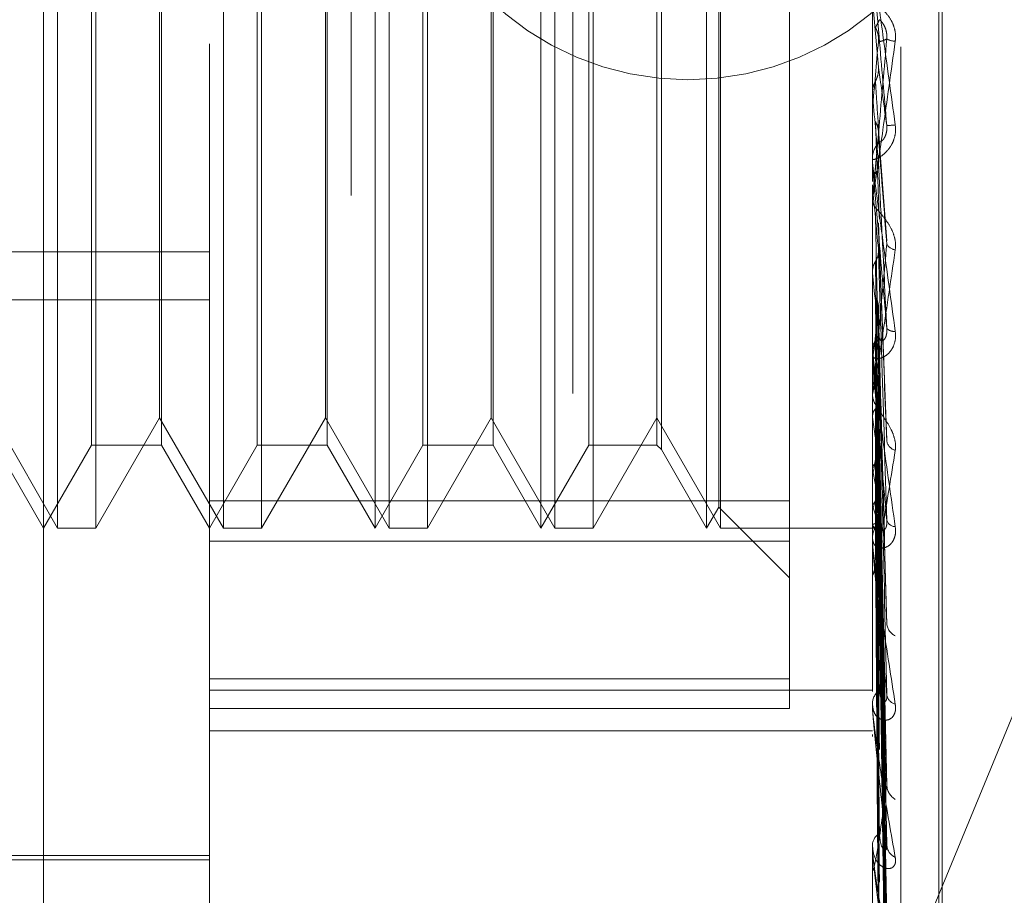
# Model space of a CAD drawing. Units: inches. Extents: x 0 to 23.4, y 0 to 16.5.
# Drawn here: x 12.2 to 12.2, y 6.3 to 6.3 of the extents above; entities that cross this region are included whole.
import ezdxf

# ---------------------------------------------------------------- set-up
doc = ezdxf.new("R2010")
doc.units = ezdxf.units.IN
doc.header["$MEASUREMENT"] = 0
doc.linetypes.add('HIDDEN', pattern=[0.07500000000000001, 0.05, -0.025])

msp = doc.modelspace()

# ---------------------------------------------------------------- linework, layer by layer
at = {"color": 7, "linetype": 'HIDDEN', "lineweight": 0}
for p, q in [((12.1969027292, 5.4828651356), (12.1969027292, 10.4071940678)), ((12.1654755638, 6.2361443119), (12.1654755638, 6.4018455466)), ((12.1753180835, 6.2036132635), (12.1753180835, 6.395453645)), ((12.2146881622, 6.395453645), (12.2146881622, 6.2036132635)), ((12.2163729418, 6.2034458097), (12.2163729418, 6.3952861913)), ((12.1837419811, 6.3946163761), (12.1837419811, 6.2027759945)), ((12.2186251701, 6.2379932006), (12.2186251701, 6.3705810746)), ((12.2188212034, 6.2382281288), (12.2188212034, 6.3708160028)), ((12.1663075515, 6.2748770426), (12.1663075515, 6.3339321608)), ((12.168580584, 6.3339321608), (12.168580584, 6.3035067355)), ((12.1761500712, 6.2748770426), (12.1761500712, 6.3339321608)), ((12.1784231037, 6.3339321608), (12.1784231037, 6.3035067355)), ((12.1851606032, 6.2748770426), (12.1851606032, 6.3339185066)), ((12.1859925908, 6.2748770426), (12.1859925908, 6.3339321608)), ((12.1882656234, 6.3339321608), (12.1882656234, 6.3035067355)), ((12.1950031229, 6.2748770426), (12.1950031229, 6.3339185066)), ((12.1958351105, 6.2748770426), (12.1958351105, 6.3339321608)), ((12.1981081431, 6.3339321608), (12.1981081431, 6.3035067355)), ((12.2048456425, 6.2748770426), (12.2048456425, 6.3339185066)), ((12.2056776302, 6.2748770426), (12.2056776302, 6.3339321608)), ((12.205566165, 6.2761250241), (12.205566165, 6.3326711022)), ((12.2097669024, 6.2741053049), (12.2097669024, 6.3323095888)), ((12.1683168545, 6.2797983025), (12.1683168545, 6.3289995224)), ((12.1724767928, 6.3290109009), (12.1724767928, 6.2797983025)), ((12.1781593742, 6.2797983025), (12.1781593742, 6.3289995224)), ((12.1823193125, 6.3290109009), (12.1823193125, 6.2797983025)), ((12.1880018939, 6.2797983025), (12.1880018939, 6.3289995224)), ((12.1921618322, 6.3290109009), (12.1921618322, 6.2797983025)), ((12.1978444136, 6.2797983025), (12.1978444136, 6.3289995224)), ((12.2018928866, 6.3290109009), (12.2018928866, 6.2797983025)), ((12.2021566162, 6.3292746304), (12.2021566162, 6.279534573)), ((12.1723653276, 6.3037060694), (12.1723653276, 6.3273767926)), ((12.1822078473, 6.3037060694), (12.1822078473, 6.3273767926)), ((12.192050367, 6.3037060694), (12.192050367, 6.3273767926)), ((12.2150438003, 6.3022415008), (12.2146937803, 6.3062521916)), ((12.168580584, 6.3035067355), (12.168580584, 6.2748770426)), ((12.1723653276, 6.2814324108), (12.1723653276, 6.3037060694)), ((12.1784231037, 6.3035067355), (12.1784231037, 6.2748770426)), ((12.1822078473, 6.2814324108), (12.1822078473, 6.3037060694)), ((12.1882656234, 6.3035067355), (12.1882656234, 6.2748770426)), ((12.192050367, 6.2814324108), (12.192050367, 6.3037060694)), ((12.1981081431, 6.3035067355), (12.1981081431, 6.2748770426)), ((12.2146881622, 6.3007053261), (12.2146895674, 6.300705387)), ((12.2146937803, 6.3006416261), (12.2146895674, 6.300705387)), ((12.2146937803, 6.2965107637), (12.2146937803, 6.3006416261)), ((12.2146937803, 6.2997641049), (12.2146895674, 6.2997006385)), ((12.2146937803, 6.2995171386), (12.2146937803, 6.2997641049)), ((12.2155477061, 6.2919327235), (12.2150456307, 6.2984126645)), ((12.2146881622, 6.2966384247), (12.2146881622, 6.2967968301)), ((12.2146881622, 6.2952280775), (12.2146895674, 6.2952281359)), ((12.2146937803, 6.2951670644), (12.2146895674, 6.2952281359)), ((12.2146937803, 6.2849199342), (12.2146937803, 6.2951670644)), ((12.2146881622, 6.2943843762), (12.2146881622, 6.2942268565)), ((12.2146937803, 6.2943292787), (12.2146895674, 6.2942688839)), ((12.2146937803, 6.2921624516), (12.2146937803, 6.2943292787)), ((12.2150479616, 6.2929991732), (12.2150438003, 6.2928342705)), ((12.2155513431, 6.2800974977), (12.2150485175, 6.2929991643)), ((12.1014991859, 6.2912735933), (12.1753180835, 6.2912735933)), ((12.2146937803, 6.2900263714), (12.2146895674, 6.2900825461)), ((12.2146937803, 6.2892586009), (12.2146895674, 6.2892034605)), ((12.1014991859, 6.2884303505), (12.1753180835, 6.2884303505)), ((12.2155210473, 6.2695508172), (12.2150397773, 6.2881493451)), ((12.2133019325, 6.2402334217), (12.2325777292, 6.2869537299)), ((12.2146881622, 6.2850422374), (12.2146881622, 6.2851940648)), ((12.2146937803, 6.285405345), (12.2146895674, 6.2854545928)), ((12.2146937803, 6.2740333314), (12.2146937803, 6.2851800154)), ((12.2146937803, 6.2847353391), (12.2146895674, 6.284687446)), ((12.2155220936, 6.2599406031), (12.2150403556, 6.2837749327)), ((12.2146881622, 6.2828902556), (12.2146881622, 6.2827404636)), ((12.2155257722, 6.2558440228), (12.2150423754, 6.2823379634)), ((12.1625228079, 6.2814324108), (12.1663075515, 6.2748770426)), ((12.168580584, 6.2748770426), (12.1723653276, 6.2814324108)), ((12.1723653276, 6.2814324108), (12.1761500712, 6.2748770426)), ((12.1784231037, 6.2748770426), (12.1822078473, 6.2814324108)), ((12.1822078473, 6.2814324108), (12.1859925908, 6.2748770426)), ((12.1882656234, 6.2748770426), (12.192050367, 6.2814324108)), ((12.192050367, 6.2814324108), (12.1958351105, 6.2748770426)), ((12.1981081431, 6.2748770426), (12.2018928866, 6.2814324108)), ((12.2018928866, 6.2814324108), (12.2056776302, 6.2748770426)), ((12.2146937803, 6.2814710013), (12.2146895674, 6.2815115421)), ((12.2146937803, 6.2809229756), (12.2146895674, 6.2808840609)), ((12.215522771, 6.2519399), (12.2150407294, 6.2801484688)), ((12.1626342731, 6.2797983025), (12.1654755638, 6.2748770426)), ((12.1654755638, 6.2748770426), (12.1683168545, 6.2797983025)), ((12.1683168545, 6.2797983025), (12.1724767928, 6.2797983025)), ((12.1724767928, 6.2797983025), (12.1753180835, 6.2748770426)), ((12.1753180835, 6.2748770426), (12.1781593742, 6.2797983025)), ((12.1781593742, 6.2797983025), (12.1823193125, 6.2797983025)), ((12.1823193125, 6.2797983025), (12.1851606032, 6.2748770426)), ((12.1851606032, 6.2748770426), (12.1880018939, 6.2797983025)), ((12.1880018939, 6.2797983025), (12.1921618322, 6.2797983025)), ((12.1921618322, 6.2797983025), (12.1950031229, 6.2748770426)), ((12.1950031229, 6.2748770426), (12.1978444136, 6.2797983025)), ((12.1978444136, 6.2797983025), (12.2018928866, 6.2797983025)), ((12.2018928866, 6.2797983025), (12.2021566162, 6.279534573)), ((12.2021566162, 6.279534573), (12.2048456425, 6.2748770426)), ((12.2155252435, 6.2487307658), (12.2150420871, 6.2790229394)), ((12.2146937803, 6.2783655377), (12.2146895674, 6.2783959063)), ((12.2146937803, 6.2779592993), (12.2146895674, 6.2779307694)), ((12.2155232759, 6.245836858), (12.2150410077, 6.2774000747)), ((12.2097669024, 6.2764996146), (12.1753180835, 6.2764996146)), ((12.215524814, 6.2436308576), (12.2150418523, 6.2766264231)), ((12.2048456425, 6.2748770426), (12.205566165, 6.2761250241)), ((12.205566165, 6.2761250241), (12.2097669024, 6.2719242867)), ((12.2146937803, 6.2762011937), (12.2146895674, 6.2762202925)), ((12.2146937803, 6.2759514251), (12.2146895674, 6.2759343112)), ((12.2155236934, 6.2418516282), (12.2150412374, 6.2756286817)), ((12.2155244333, 6.2407283564), (12.2150416437, 6.2752347594)), ((12.2150442717, 6.2755705039), (12.2151047114, 6.2711597332)), ((12.1663075515, 6.2748770426), (12.168580584, 6.2748770426)), ((12.1761500712, 6.2748770426), (12.1784231037, 6.2748770426)), ((12.1859925908, 6.2748770426), (12.1882656234, 6.2748770426)), ((12.1958351105, 6.2748770426), (12.1981081431, 6.2748770426)), ((12.2056776302, 6.2748770426), (12.2146881622, 6.2748770426)), ((12.2146881622, 6.2748756213), (12.2149778704, 6.2748784639)), ((12.2146937803, 6.2750561943), (12.2146895674, 6.275063333)), ((12.2146937803, 6.2749719229), (12.2146895674, 6.2749668435)), ((12.2155240689, 6.2401280534), (12.2150414438, 6.2748981304)), ((12.1753180835, 6.2741053049), (12.2097669024, 6.2741053049)), ((12.2097669024, 6.2741053049), (12.2097669024, 6.264167389)), ((12.2146881622, 6.2741458563), (12.2146881622, 6.2742856184)), ((12.2146881622, 6.2721737195), (12.2146881622, 6.272037069)), ((12.2097669024, 6.2659380681), (12.1753180835, 6.2659380681)), ((12.1753180835, 6.2652660866), (12.2146881622, 6.2652660866)), ((12.1753180835, 6.264167389), (12.2097669024, 6.264167389)), ((12.2146881622, 6.2643431052), (12.2146881622, 6.2644657506)), ((12.2146937803, 6.2642444254), (12.2146937803, 6.2644517011)), ((12.1753180835, 6.262841848), (12.2146881622, 6.262841848)), ((12.2146881622, 6.2626220914), (12.2146881622, 6.2625035214)), ((12.2146881622, 6.2559882808), (12.2146881622, 6.2560893768)), ((12.2146937803, 6.2559070128), (12.2146937803, 6.2560753274)), ((12.2146937803, 6.2493224294), (12.2146937803, 6.2560753274)), ((12.1467747764, 6.2554380663), (12.1753180835, 6.2554380663)), ((12.1556330441, 6.2551920033), (12.1753180835, 6.2551920033)), ((12.2146881622, 6.2545805922), (12.2146881622, 6.2544843881))]:
    msp.add_line(p, q, dxfattribs=at)
msp.add_circle((12.2037384073, 6.318492971), 0.0169999999999986, dxfattribs=at)
for centre, radius, start, end in [((12.2160826964, 6.304898062), 0.0011218938235446, 241.2501641199, 268.1788630572), ((10.1242091427, 6.4849439172), 2.098670432165273, 354.9378245537, 355.0473037409), ((14.753826632, 6.5245884476), 2.548989567980317, 185.0403393332, 185.1291106902), ((12.2152523446, 6.3070781986), 0.0083102094717403, 272.0049268424, 275.4875345371), ((11.3425809672, 6.3754596427), 0.8758783561299435, 354.6852204539, 354.9384262204), ((12.2161489232, 6.2967959816), 0.001460761187372, 135.6301581635, 179.9667188843), ((12.2161414465, 6.2966384263), 0.0014532842459198, 180.0000604825, 185.0395956056), ((13.0774093611, 6.3745850294), 0.8663633109189595, 185.2595846733, 185.5063342351), ((12.2161162287, 6.2920411465), 0.0006475124316349, 207.7296073456, 263.8663469488), ((12.6250186124, 6.3310564326), 0.4123711116624235, 185.7102582866, 186.1798026099), ((11.9653196691, 6.3138974542), 0.2510734480219016, 353.3300554018, 354.0572304104), ((12.2159602294, 6.2871213602), 0.0005667306585234, 222.6030380893, 278.8114678537), ((12.2160611691, 6.2851882109), 0.001373019307564, 134.1555760656, 179.755715089), ((12.4118128395, 6.3078448719), 0.1983921769472253, 186.4944467544, 187.3341466161), ((12.2160224328, 6.2850422472), 0.0013342705475194, 180.0004231337, 185.2597066254), ((12.2987242947, 6.2930390183), 0.0848230296602648, 187.8383253639, 189.4146514005), ((12.1654955522, 6.2875029447), 0.0501153350819658, 349.0219083316, 351.3724487744), ((12.2162562929, 6.2801900591), 0.0007325187565461, 193.1838155347, 253.4018253148), ((12.2421110104, 6.2833411499), 0.0278650538277021, 190.2859539865, 193.7438473008), ((12.2013225937, 6.2801725249), 0.0140216373680879, 342.4798097142, 348.1180159064), ((12.2196736491, 6.2775627882), 0.0051626575244744, 195.2920413816, 206.2599855269), ((12.2159080595, 6.2742698574), 0.0012199990869626, 131.184245929, 179.2597838785), ((12.216067872, 6.2755135195), 0.0005524477674488, 198.2062454867, 267.8392770832), ((12.2149863943, 6.2752187131), 0.0003347167446385, 209.0479402648, 279.875408867), ((12.2158183823, 6.2741458824), 0.0011302200492009, 180.0013225233, 185.7151750331), ((12.2164396223, 6.2692921393), 0.000902646378746, 186.6675720403, 244.2197906721), ((12.2157115296, 6.264434071), 0.0010238576127836, 126.34730232, 178.2269078947), ((12.2162235213, 6.2650897866), 0.0006870752180743, 187.9689494007, 255.1165246965), ((12.2155585281, 6.2643431572), 0.0008703658715919, 180.0034284052, 186.5134934966), ((12.216635042, 6.2596916087), 0.0010940198878675, 183.5156017231, 237.4886771225), ((12.2154997351, 6.2560330832), 0.0008135228816886, 119.0499358287, 176.0321119289), ((12.215280098, 6.2559883731), 0.0005919358007532, 180.0089333749, 187.9001989855), ((12.2164143429, 6.256126926), 0.0008729580714646, 183.5722289628, 245.1178690181)]:
    msp.add_arc(centre, radius, start, end, dxfattribs=at)
for points, knots in [([(12.21468816223407, 6.308515301979458), (12.21468866167501, 6.308514788792857), (12.21468974033405, 6.308513680446851), (12.21470023509658, 6.308450409544242), (12.21473673088084, 6.308211440476621), (12.21493230221029, 6.306862572889838), (12.21538728516652, 6.303613679365729), (12.21580160241212, 6.30059458236788), (12.21604704321665, 6.298806074638622)], [0, 0, 0, 0, 0.0132216410975788, 0.0285552137113289, 0.0542426430603382, 0.1337588501400121, 0.4868402727608497, 1, 1, 1, 1]), ([(12.21554308091203, 6.298773076500439), (12.21538949885698, 6.300529235840615), (12.21513182159647, 6.303475688977026), (12.21485254901948, 6.306637521402964), (12.21472651153329, 6.308041582865743), (12.21470195488446, 6.308307385937817), (12.21469486975463, 6.308380722912821), (12.21469411472437, 6.308385001845254), (12.21469378029791, 6.308386897117893)], [0, 0, 0, 0, 0.5273188798738957, 0.8847263069753036, 0.9590362595957849, 0.9800473728107438, 0.9911623590749082, 1, 1, 1, 1]), ([(12.21604704321665, 6.303776734844687), (12.21605802158855, 6.303963782171914), (12.21607041390156, 6.304174919947763), (12.21600143182221, 6.304557663176369), (12.21591955472435, 6.30479076867924), (12.21572418454383, 6.305166749075748), (12.21544144612205, 6.305535245079483), (12.21505537374098, 6.305869914476195), (12.21475056383797, 6.306064666178285), (12.21470923056117, 6.306075551307537), (12.21468816223407, 6.30608109965699)], [0, 0, 0, 0, 0.119446100960016, 0.1348299623653994, 0.2536738278694232, 0.2817546550330295, 0.4371652095506041, 0.6109336935291926, 0.8016857882130026, 1, 1, 1, 1]), ([(12.21486883185419, 6.304593387846868), (12.21487567570108, 6.304605264599135), (12.21490989494313, 6.304664648373623), (12.21498769278462, 6.304809280293653), (12.21506052760384, 6.304961310467529), (12.21510471139895, 6.305053536550126)], [0, 0, 0, 0, 0.0895371415800869, 0.4476858070866839, 0.9999999999999999, 0.9999999999999999, 0.9999999999999999, 0.9999999999999999]), ([(12.21510471139901, 6.305053536550051), (12.21512938802682, 6.30504071832755), (12.21516298610862, 6.305023265874502), (12.21533286616751, 6.304805402929184), (12.21544439618243, 6.30459998404996), (12.21552395656168, 6.304342495202949), (12.21555391686924, 6.304112986502924), (12.21554614372775, 6.303970578505228), (12.21554308091203, 6.303914466127003)], [0, 0, 0, 0, 0.4235571565796758, 0.5766877106330903, 0.731134758695935, 0.8323151788319716, 0.93392790952544, 1, 1, 1, 1]), ([(12.21486883185419, 6.304593387846868), (12.21489562342111, 6.304539513895143), (12.21499595960121, 6.304337752402881), (12.21505740394282, 6.304047947697534), (12.21504672046866, 6.303820931961659), (12.21504380030302, 6.30375888065306)], [0, 0, 0, 0, 0.2093091832046984, 0.7838766564355146, 1, 1, 1, 1]), ([(12.21554308091202, 6.303914466127), (12.21538949885697, 6.302170628177406), (12.21513182159646, 6.299244847652581), (12.21485254901948, 6.296151511537524), (12.21472651153329, 6.294811801687406), (12.21470195488445, 6.294569869208196), (12.21469486975463, 6.294508316905706), (12.21469411472437, 6.294510458937781), (12.21469378029791, 6.294511407710599)], [0, 0, 0, 0, 0.5273188798741272, 0.884726306975638, 0.9590362595960273, 0.980047372810776, 0.9911623590750879, 1, 1, 1, 1]), ([(12.21504380030302, 6.30375888065306), (12.21505748457798, 6.30375850623367), (12.21512590604788, 6.303756634134121), (12.21529035984242, 6.303785621823945), (12.21544541628729, 6.303864673956814), (12.21554308091202, 6.303914466127)], [0, 0, 0, 0, 0.0846963374234383, 0.4234822757477277, 1, 1, 1, 1]), ([(12.21468816223407, 6.294384376156755), (12.21468866167501, 6.294380426784263), (12.21468974033405, 6.294371897194427), (12.21470023509657, 6.294417422282562), (12.21473673088084, 6.294621493609897), (12.21493230221029, 6.295875394204648), (12.21538728516652, 6.299025897340408), (12.21580160241212, 6.302009345452432), (12.21604704321665, 6.303776734844687)], [0, 0, 0, 0, 0.013221641097581, 0.0285552137115535, 0.0542426430602288, 0.1337588501400004, 0.4868402727609287, 1, 1, 1, 1]), ([(12.21486883185419, 6.301409909774789), (12.21489562342111, 6.301463555086221), (12.2149959596012, 6.301664460305548), (12.21505740394282, 6.301953210450455), (12.21504672046866, 6.302179616213812), (12.21504380030301, 6.302241500795676)], [0, 0, 0, 0, 0.2093091832030846, 0.7838766564326358, 1, 1, 1, 1]), ([(12.21504380030301, 6.302241500795676), (12.21505748457798, 6.302148323455401), (12.21512590604789, 6.301682436106453), (12.21529035984242, 6.30054904753292), (12.21544541628729, 6.299459404493202), (12.21554308091203, 6.298773076500439)], [0, 0, 0, 0, 0.0846963374234645, 0.4234822757477916, 1, 1, 1, 1]), ([(12.21468849760192, 6.30073756512394), (12.2147044323644, 6.300892269129238), (12.21472862543027, 6.30112714957979), (12.21483315178236, 6.301337952272523), (12.21486883185419, 6.301409909774788)], [0, 0, 0, 0, 0.658649985285862, 1, 1, 1, 1]), ([(12.21486883185419, 6.301409909774789), (12.21487567570109, 6.301304536775543), (12.21490989494314, 6.300777671662582), (12.21498769278462, 6.299588891122388), (12.21506052760384, 6.298486323730647), (12.21510471139895, 6.297817473141662)], [0, 0, 0, 0, 0.0895371415801028, 0.4476858070867112, 0.9999999999999999, 0.9999999999999999, 0.9999999999999999, 0.9999999999999999]), ([(12.21468849760192, 6.300737565123941), (12.21468844082381, 6.300617134127996), (12.21468825227496, 6.300217206645398), (12.2146881640539, 6.299806001726816), (12.21468816230672, 6.299515180932523), (12.21468816223407, 6.299503089110724)], [0, 0, 0, 0, 0.2922709278857234, 0.9705738585743366, 1, 1, 1, 1]), ([(12.21468849760192, 6.299667498125863), (12.21468843961622, 6.299507842564999), (12.21468824714708, 6.298977905551725), (12.21468819741932, 6.298447019771863), (12.21468816267317, 6.298076075390346)], [0, 0, 0, 0, 0.3012727114051881, 1, 1, 1, 1]), ([(12.21604704321665, 6.298806074638622), (12.21605802158855, 6.298618833435913), (12.21607041390156, 6.298407476814713), (12.21600143182221, 6.298032165971427), (12.21591955472435, 6.297807165036232), (12.21572418454383, 6.297451831814554), (12.21544144612205, 6.297115851312875), (12.21505537374098, 6.29684296825084), (12.21475056383797, 6.296726343456593), (12.21470923056117, 6.296773032052542), (12.21468816223407, 6.296796830083754)], [0, 0, 0, 0, 0.119446100960045, 0.134829962365242, 0.2536738278693768, 0.2817546550326613, 0.4371652095499954, 0.6109336935285747, 0.8016857882129818, 0.9999999999999999, 0.9999999999999999, 0.9999999999999999, 0.9999999999999999]), ([(12.21486883185419, 6.299001873461864), (12.21487567570108, 6.298827282737599), (12.21490989494313, 6.297954328922868), (12.21498769278463, 6.296016202008796), (12.21506052760384, 6.294271648001383), (12.21510471139895, 6.293213348994799)], [0, 0, 0, 0, 0.0895371415801564, 0.4476858070867082, 1, 1, 1, 1]), ([(12.21486883185419, 6.299001873461865), (12.21489562342111, 6.298949003554291), (12.21499595960121, 6.298751002273403), (12.21505740394282, 6.298466947778277), (12.21504672046866, 6.29824486667189), (12.21504380030302, 6.298184164169426)], [0, 0, 0, 0, 0.2093091832010875, 0.7838766564314371, 1, 1, 1, 1]), ([(12.21510471139901, 6.297817473141738), (12.21512938802682, 6.297795490099223), (12.21516298610862, 6.297765559426909), (12.21533286616751, 6.297928661878619), (12.21544439618243, 6.298107511134138), (12.21552395656168, 6.298349413103867), (12.21555391686924, 6.298573241259693), (12.21554614372776, 6.298716592471728), (12.21554308091203, 6.298773076500426)], [0, 0, 0, 0, 0.4235571565784945, 0.5766877106323388, 0.7311347586948553, 0.8323151788311967, 0.933927909525006, 1, 1, 1, 1]), ([(12.21504380030302, 6.298184164169426), (12.21505748457798, 6.297997543591625), (12.21512590604788, 6.297064439405625), (12.21529035984242, 6.2948938417798), (12.21544541628729, 6.292958722925026), (12.21554308091202, 6.291739859323879)], [0, 0, 0, 0, 0.0846963374235274, 0.4234822757477641, 0.9999999999999999, 0.9999999999999999, 0.9999999999999999, 0.9999999999999999]), ([(12.21468816223407, 6.296638424748745), (12.21468866167501, 6.296629040757985), (12.21468974033405, 6.296608773844093), (12.21470023509658, 6.296511885805573), (12.21473673088084, 6.296209910120554), (12.21493230221029, 6.294708504620794), (12.21538728516652, 6.291351722352579), (12.21580160241212, 6.288343427046667), (12.21604704321665, 6.286561318220635)], [0, 0, 0, 0, 0.0132216410977082, 0.0285552137114406, 0.0542426430602609, 0.1337588501402265, 0.4868402727609462, 1, 1, 1, 1]), ([(12.21554308091203, 6.28673773169356), (12.21538949885698, 6.288470854107238), (12.21513182159647, 6.291378656295084), (12.21485254901948, 6.294591218211665), (12.21472651153329, 6.296085369080155), (12.21470195488446, 6.296391497500366), (12.21469486975463, 6.296486310658231), (12.21469411472437, 6.296503257469342), (12.21469378029791, 6.296510763740572)], [0, 0, 0, 0, 0.527318879874175, 0.8847263069756786, 0.9590362595960054, 0.9800473728107627, 0.991162359075146, 1, 1, 1, 1]), ([(12.21486883185419, 6.295904624511388), (12.21489562342111, 6.295956361551757), (12.2149959596012, 6.296150120170457), (12.21505740394282, 6.296428949528202), (12.21504672046866, 6.296648008342002), (12.21504380030301, 6.296707884746621)], [0, 0, 0, 0, 0.2093091832045982, 0.7838766564340883, 1, 1, 1, 1]), ([(12.21504380030301, 6.296707884746621), (12.21505748457798, 6.296430974949668), (12.21512590604788, 6.295046424040408), (12.21529035984242, 6.291744934798488), (12.21544541628729, 6.288672776575213), (12.21554308091203, 6.28673773169356)], [0, 0, 0, 0, 0.0846963374235116, 0.4234822757477689, 1, 1, 1, 1]), ([(12.21468849760192, 6.295258210561709), (12.21468844082381, 6.294955084632324), (12.21468825227495, 6.293948463463922), (12.2146881640539, 6.292912135846961), (12.21468816230672, 6.292178889260869), (12.21468816223407, 6.292148402145689)], [0, 0, 0, 0, 0.2922709278855479, 0.9705738585817555, 1, 1, 1, 1]), ([(12.21604704321665, 6.291397340884474), (12.21605802158855, 6.291578935768307), (12.21607041390156, 6.291783918862406), (12.21600143182221, 6.292171092397267), (12.21591955472435, 6.292414019638573), (12.21572418454382, 6.292820923426268), (12.21544144612205, 6.29324417471989), (12.21505537374098, 6.293692792233264), (12.21475056383797, 6.294037815089295), (12.21470923056117, 6.294163031432871), (12.21468816223407, 6.29422685649319)], [0, 0, 0, 0, 0.1194461009602615, 0.1348299623655552, 0.2536738278696165, 0.2817546550331672, 0.4371652095502963, 0.610933693528765, 0.8016857882129277, 0.9999999999999999, 0.9999999999999999, 0.9999999999999999, 0.9999999999999999]), ([(12.21468849760192, 6.294236597827861), (12.21468843961622, 6.293896023465449), (12.21468824714708, 6.292765571388273), (12.21468819741932, 6.291634217228986), (12.21468816267317, 6.290843709204832)], [0, 0, 0, 0, 0.3012727114106118, 1, 1, 1, 1]), ([(12.21486883185419, 6.29360562775205), (12.21487567570108, 6.29325087971492), (12.21490989494313, 6.29147713913629), (12.21498769278463, 6.287526302344535), (12.21506052760384, 6.283948216883052), (12.21510471139895, 6.281777642470754)], [0, 0, 0, 0, 0.0895371415801156, 0.4476858070867121, 1, 1, 1, 1]), ([(12.21504380030302, 6.29283427050533), (12.21505748457798, 6.292468148723033), (12.21512590604788, 6.290637537267041), (12.21529035984242, 6.286345805379208), (12.21544541628729, 6.282466455774108), (12.21554308091202, 6.28002298930789)], [0, 0, 0, 0, 0.084696337423476, 0.4234822757478006, 1, 1, 1, 1]), ([(12.21554308091202, 6.291739859323879), (12.21538949885697, 6.29006778695155), (12.21513182159646, 6.287262413445255), (12.21485254901948, 6.284389237134659), (12.21472651153329, 6.283213935716426), (12.21470195488446, 6.283026081339294), (12.21469486975463, 6.28298965889142), (12.21469411472437, 6.283004526683217), (12.21469378029791, 6.283011112091947)], [0, 0, 0, 0, 0.5273188798740208, 0.8847263069757295, 0.9590362595960295, 0.9800473728110575, 0.9911623590751835, 1, 1, 1, 1]), ([(12.21468816223407, 6.282890255550564), (12.21468866167501, 6.282877528447993), (12.21468974033405, 6.282850041305425), (12.21470023509658, 6.282859002360418), (12.21473673088084, 6.282988066678569), (12.21493230221029, 6.284018929608529), (12.21538728516652, 6.286888207058543), (12.21580160241212, 6.289719869220787), (12.21604704321665, 6.291397340884474)], [0, 0, 0, 0, 0.0132216410977976, 0.0285552137115782, 0.0542426430602092, 0.1337588501399482, 0.4868402727608845, 0.9999999999999999, 0.9999999999999999, 0.9999999999999999, 0.9999999999999999]), ([(12.21486883185419, 6.290706550570047), (12.21489562342111, 6.290754509427916), (12.21499595960121, 6.290934118504674), (12.21505740394282, 6.291192949455791), (12.21504672046866, 6.291396743963745), (12.21504380030302, 6.291452448101853)], [0, 0, 0, 0, 0.2093091832044872, 0.7838766564356109, 0.9999999999999999, 0.9999999999999999, 0.9999999999999999, 0.9999999999999999]), ([(12.21504380030302, 6.291452448101853), (12.21505748457798, 6.291001814089766), (12.21512590604788, 6.288748640897471), (12.21529035984242, 6.283398375410309), (12.21544541628729, 6.278454737806094), (12.21554308091202, 6.275340913599289)], [0, 0, 0, 0, 0.0846963374235392, 0.4234822757477656, 1, 1, 1, 1]), ([(12.21468849760192, 6.290109430405893), (12.2147044323644, 6.290246287415296), (12.21472862543027, 6.290454071538061), (12.21483315178236, 6.290642299091806), (12.21486883185419, 6.290706550570047)], [0, 0, 0, 0, 0.6586499852859212, 1, 1, 1, 1]), ([(12.21486883185419, 6.290706550570047), (12.21487567570108, 6.29024502746756), (12.21490989494313, 6.287937411443867), (12.21498769278463, 6.282772284636572), (12.21506052760384, 6.27805168300481), (12.21510471139895, 6.275188023871217)], [0, 0, 0, 0, 0.089537141580242, 0.4476858070868073, 1, 1, 1, 1]), ([(12.21468849760192, 6.290109430405893), (12.21468843961622, 6.289634561769029), (12.21468824714708, 6.288058353174939), (12.21468819741932, 6.286482986846269), (12.21468816267317, 6.285382235402878)], [0, 0, 0, 0, 0.3012727113937443, 1, 1, 1, 1]), ([(12.21468849760192, 6.28917319568226), (12.21468843961622, 6.288664011763118), (12.21468824714708, 6.28697390210532), (12.21468819741932, 6.285282969653482), (12.21468816267317, 6.284101469006175)], [0, 0, 0, 0, 0.3012727113841825, 1, 1, 1, 1]), ([(12.21486883185419, 6.288599685097156), (12.21489562342111, 6.28855445049442), (12.21499595960121, 6.288385043932292), (12.21505740394282, 6.288142710381723), (12.21504672046866, 6.287954109851516), (12.21504380030302, 6.287902558756802)], [0, 0, 0, 0, 0.2093091832002182, 0.783876656430974, 0.9999999999999999, 0.9999999999999999, 0.9999999999999999, 0.9999999999999999]), ([(12.21486883185419, 6.288599685097156), (12.21487567683285, 6.288077611032705), (12.21490990173376, 6.285467240132112), (12.21496768311455, 6.281133104709353), (12.21502000474392, 6.277333140060742), (12.2150437115659, 6.275611383943544)], [0, 0, 0, 0, 0.1202801221896683, 0.6014007441899399, 1, 1, 1, 1]), ([(12.21504380030301, 6.287902558756802), (12.21505748457798, 6.287370168365142), (12.21512590604788, 6.284708212706795), (12.21529035984242, 6.278450460929371), (12.21544541628729, 6.272767090376218), (12.21554308091202, 6.269187334289412)], [0, 0, 0, 0, 0.084696337423522, 0.4234822757477897, 1, 1, 1, 1]), ([(12.21604704321665, 6.286561318220635), (12.21605802158855, 6.286378762722316), (12.21607041390156, 6.286172695292988), (12.21600143182221, 6.28582234775014), (12.21591955472435, 6.285619577030793), (12.21572418454383, 6.285314975890516), (12.21544144612205, 6.285052832446801), (12.21505537374098, 6.284910353941094), (12.21475056383797, 6.284952434384886), (12.21470923056117, 6.285112484406323), (12.21468816223407, 6.285194064829299)], [0, 0, 0, 0, 0.119446100960462, 0.1348299623656716, 0.2536738278693085, 0.2817546550334307, 0.4371652095505588, 0.6109336935287882, 0.8016857882130992, 1, 1, 1, 1]), ([(12.21486883185419, 6.286003559886458), (12.21489562342111, 6.286046007203748), (12.2149959596012, 6.286204975198565), (12.21505740394282, 6.286434452918097), (12.21504672046866, 6.286615617455711), (12.21504380030301, 6.28666513603462)], [0, 0, 0, 0, 0.2093091832034447, 0.7838766564353906, 1, 1, 1, 1]), ([(12.21504380030301, 6.28666513603462), (12.21505748457797, 6.286057064894709), (12.21512590604788, 6.283016704969126), (12.21529035984242, 6.275811035771421), (12.21544541628729, 6.269174594729805), (12.21554308091202, 6.264994532917667)], [0, 0, 0, 0, 0.0846963374234332, 0.4234822757477626, 1, 1, 1, 1]), ([(12.21510471139901, 6.28617328486061), (12.21512938802682, 6.286082609896307), (12.21516298610862, 6.285959152797865), (12.21533286616751, 6.286008812315373), (12.21544439618243, 6.286129918550568), (12.21552395656168, 6.286334235657156), (12.21555391686924, 6.286540691458181), (12.21554614372776, 6.286682037681468), (12.21554308091203, 6.286737731693534)], [0, 0, 0, 0, 0.4235571565786233, 0.5766877106329951, 0.7311347586944195, 0.8323151788317062, 0.9339279095247736, 1, 1, 1, 1]), ([(12.21468849760192, 6.285477314986345), (12.2147044323644, 6.285597619201223), (12.21472862543027, 6.285780271926591), (12.21483315178236, 6.28594673702326), (12.21486883185419, 6.286003559886459)], [0, 0, 0, 0, 0.6586499852833104, 1, 1, 1, 1]), ([(12.21486883185419, 6.286003559886459), (12.21487567570108, 6.285385858925069), (12.21490989494313, 6.282297353433853), (12.21498769278462, 6.275389202923216), (12.21506052760384, 6.269083783480091), (12.21510471139895, 6.265258726127665)], [0, 0, 0, 0, 0.0895371415801436, 0.4476858070866438, 1, 1, 1, 1]), ([(12.21468849760192, 6.285477314986345), (12.21468843961622, 6.284847870470581), (12.21468824714708, 6.282758585606831), (12.21468819741932, 6.280670040013214), (12.21468816267317, 6.279210716213444)], [0, 0, 0, 0, 0.301272711387972, 1, 1, 1, 1]), ([(12.21468816223407, 6.285042237387618), (12.21468866167501, 6.285024321754575), (12.21468974033405, 6.284985628771869), (12.21470023509658, 6.284858625383587), (12.21473673088084, 6.284504557269213), (12.21493230221029, 6.282904878563126), (12.21538728516652, 6.279561530407976), (12.21580160241212, 6.276672764424393), (12.21604704321665, 6.2749614645578)], [0, 0, 0, 0, 0.0132216410976959, 0.0285552137114963, 0.0542426430603161, 0.1337588501400084, 0.4868402727610411, 1, 1, 1, 1]), ([(12.21468849760192, 6.284660296235175), (12.21468843961622, 6.284000905992805), (12.21468824714708, 6.281812223721324), (12.21468819741932, 6.279622827681795), (12.21468816267317, 6.278093036923471)], [0, 0, 0, 0, 0.3012727114218111, 1, 1, 1, 1]), ([(12.21554308091202, 6.275340913599289), (12.21538949885698, 6.27698835952683), (12.21513182159646, 6.279752415218832), (12.21485254901948, 6.282899596268147), (12.21472651153329, 6.284429834036986), (12.21470195488446, 6.284765223526621), (12.21469486975463, 6.284878086072787), (12.21469411472437, 6.284907088260667), (12.21469378029791, 6.284919934234287)], [0, 0, 0, 0, 0.5273188798739683, 0.8847263069755147, 0.9590362595959835, 0.9800473728108648, 0.9911623590750571, 1, 1, 1, 1]), ([(12.21486883185419, 6.284164973307589), (12.21487567570108, 6.283494423151376), (12.21490989494313, 6.280141671627504), (12.21498769278462, 6.272661379335393), (12.21506052760384, 6.265865789553449), (12.21510471139895, 6.261743380109645)], [0, 0, 0, 0, 0.0895371415801479, 0.4476858070867933, 1, 1, 1, 1]), ([(12.21486883185419, 6.284164973307589), (12.21489562342111, 6.28412609400573), (12.21499595960121, 6.283980488463349), (12.21505740394282, 6.283772617743485), (12.21504672046866, 6.283611353084708), (12.21504380030302, 6.283567273835887)], [0, 0, 0, 0, 0.2093091832034482, 0.7838766564351691, 1, 1, 1, 1]), ([(12.21504380030302, 6.283567273835887), (12.21505748457798, 6.282887856810749), (12.21512590604788, 6.279490766963183), (12.21529035984242, 6.271493166749836), (12.21544541628729, 6.264211187068297), (12.21554308091202, 6.259624523072839)], [0, 0, 0, 0, 0.0846963374234827, 0.4234822757477474, 1, 1, 1, 1]), ([(12.21604704321665, 6.279488063220211), (12.21605802158855, 6.279657642348407), (12.21607041390156, 6.279849062137656), (12.21600143182221, 6.28022667251845), (12.21591955472435, 6.280470641474749), (12.21572418454383, 6.280893762090577), (12.21544144612205, 6.281356471269558), (12.21505537374098, 6.28190282269379), (12.21475056383797, 6.282385646678804), (12.21470923056117, 6.282620668591795), (12.21468816223407, 6.282740463559009)], [0, 0, 0, 0, 0.1194461009599405, 0.1348299623652449, 0.2536738278693687, 0.2817546550331972, 0.4371652095504841, 0.6109336935287769, 0.8016857882129992, 1, 1, 1, 1]), ([(12.21503058970331, 6.282339460748085), (12.21503745337634, 6.282357673999799), (12.21505942313406, 6.28241597233731), (12.21505016562861, 6.282477007552984), (12.21504380030302, 6.282518974476251)], [0, 0, 0, 0, 0.3124145986295713, 1, 1, 1, 1]), ([(12.21504380030302, 6.28251897447625), (12.21505748457798, 6.281775443483828), (12.21512590604788, 6.278057783354248), (12.21529035984242, 6.269257142104993), (12.21544541628729, 6.261167755896298), (12.21554308091202, 6.256072534803762)], [0, 0, 0, 0, 0.0846963374235198, 0.4234822757477876, 1, 1, 1, 1]), ([(12.21468849760192, 6.281529281023181), (12.2147044323644, 6.281628684335756), (12.21472862543027, 6.281779604118339), (12.21483315178236, 6.281918290275619), (12.21486883185419, 6.281965630797448)], [0, 0, 0, 0, 0.6586499852827494, 0.9999999999999999, 0.9999999999999999, 0.9999999999999999, 0.9999999999999999]), ([(12.21486883185419, 6.281965630797448), (12.21487567570108, 6.281214077299304), (12.21490989494313, 6.277456308976038), (12.21498769278462, 6.269054813320525), (12.21506052760384, 6.261392470353322), (12.21510471139895, 6.256744262320872)], [0, 0, 0, 0, 0.0895371415800713, 0.4476858070867119, 1, 1, 1, 1]), ([(12.21468849760192, 6.281529281023181), (12.21468844082381, 6.28076801295193), (12.21468825227495, 6.278239992479046), (12.2146881640539, 6.275635868153623), (12.21468816230672, 6.273792982029998), (12.21468816223407, 6.273716358036662)], [0, 0, 0, 0, 0.2922709278854929, 0.9705738585744873, 1, 1, 1, 1]), ([(12.21468849760192, 6.28086100743086), (12.21468843961622, 6.280075242946648), (12.21468824714708, 6.277467092741115), (12.21468819741932, 6.274858363590961), (12.21468816267317, 6.273035573345237)], [0, 0, 0, 0, 0.3012727114205788, 1, 1, 1, 1]), ([(12.21486883185419, 6.28046177442195), (12.21487567570109, 6.27966699337092), (12.21490989494313, 6.27569308723534), (12.21498769278462, 6.266823613038238), (12.21506052760384, 6.258760339379177), (12.21510471139895, 6.253868914713077)], [0, 0, 0, 0, 0.0895371415801437, 0.4476858070867315, 1, 1, 1, 1]), ([(12.21486883185419, 6.28046177442195), (12.21489562342112, 6.280430655620237), (12.21499595960121, 6.280314113661277), (12.21505740394282, 6.280148218761527), (12.21504672046866, 6.280020118499122), (12.21504380030302, 6.279985104235096)], [0, 0, 0, 0, 0.2093091832031009, 0.7838766564345703, 0.9999999999999999, 0.9999999999999999, 0.9999999999999999, 0.9999999999999999]), ([(12.21504380030302, 6.279985104235096), (12.21505748457798, 6.279183216477973), (12.21512590604788, 6.275173772119322), (12.21529035984242, 6.265725377579289), (12.21544541628729, 6.257107978488074), (12.21554308091202, 6.251680180571197)], [0, 0, 0, 0, 0.084696337423514, 0.4234822757478076, 1, 1, 1, 1]), ([(12.21468816223407, 6.272173719469288), (12.21468866167501, 6.272152674627284), (12.21468974033405, 6.272107223388931), (12.21470023509658, 6.272079296534907), (12.21473673088084, 6.272128689123143), (12.21493230221029, 6.27289925631614), (12.21538728516652, 6.275383604917525), (12.21580160241212, 6.277961137481625), (12.21604704321665, 6.279488063220212)], [0, 0, 0, 0, 0.0132216410975833, 0.0285552137114662, 0.0542426430598916, 0.1337588501399273, 0.4868402727608078, 1, 1, 1, 1]), ([(12.21468849760192, 6.278408020750332), (12.2147044323644, 6.278482930465899), (12.21472862543027, 6.278596662671534), (12.21483315178236, 6.27870255741036), (12.21486883185419, 6.278738704581015)], [0, 0, 0, 0, 0.6586499852860517, 1, 1, 1, 1]), ([(12.21486883185419, 6.278738704581015), (12.21489562342111, 6.278765780997071), (12.21499595960121, 6.278867183955896), (12.21505740394282, 6.279014434110461), (12.21504672046866, 6.279131749991304), (12.21504380030302, 6.279163816508182)], [0, 0, 0, 0, 0.2093091832024588, 0.7838766564337551, 0.9999999999999999, 0.9999999999999999, 0.9999999999999999, 0.9999999999999999]), ([(12.21486883185419, 6.278738704581015), (12.21487567570108, 6.277880461647693), (12.21490989494313, 6.273589246030355), (12.21498769278463, 6.263998057172835), (12.21506052760384, 6.25525572772043), (12.21510471139895, 6.249952367357037)], [0, 0, 0, 0, 0.0895371415801298, 0.4476858070867382, 1, 1, 1, 1]), ([(12.21504380030302, 6.279163816508182), (12.21505748457798, 6.278311698810563), (12.21512590604788, 6.274051104400343), (12.21529035984242, 6.263973569204127), (12.21544541628729, 6.254723609322626), (12.21554308091202, 6.248897383515449)], [0, 0, 0, 0, 0.0846963374235247, 0.4234822757478254, 0.9999999999999999, 0.9999999999999999, 0.9999999999999999, 0.9999999999999999]), ([(12.21468849760192, 6.278408020750332), (12.21468844082381, 6.277542440232471), (12.21468825227495, 6.274668018786571), (12.2146881640539, 6.271706856407763), (12.21468816230672, 6.269611252137554), (12.21468816223407, 6.269524120564108)], [0, 0, 0, 0, 0.2922709278855772, 0.970573858574557, 1, 1, 1, 1]), ([(12.21468849760192, 6.277912645465662), (12.21468843961622, 6.277028906315354), (12.21468824714708, 6.274095553519135), (12.21468819741932, 6.271161777526293), (12.21468816267317, 6.269111868181351)], [0, 0, 0, 0, 0.3012727113653178, 1, 1, 1, 1]), ([(12.21486883185419, 6.277623931696557), (12.21487567570109, 6.276733645208677), (12.21490989494313, 6.27228221178304), (12.21498769278462, 6.262344121587623), (12.21506052760384, 6.253304591770134), (12.21510471139895, 6.247820940713653)], [0, 0, 0, 0, 0.0895371415801368, 0.4476858070867379, 1, 1, 1, 1]), ([(12.21486883185419, 6.277623931696557), (12.21489562342112, 6.277601698109565), (12.21499595960121, 6.27751843186407), (12.21505740394282, 6.277400508658348), (12.21504672046866, 6.27731020266956), (12.21504380030302, 6.27728551889706)], [0, 0, 0, 0, 0.209309183203867, 0.783876656438459, 1, 1, 1, 1]), ([(12.21504380030302, 6.27728551889706), (12.21505748457798, 6.27639014272079), (12.21512590604788, 6.271913255616676), (12.21529035984242, 6.261355556346194), (12.21544541628729, 6.251714193100868), (12.21554308091202, 6.245641436021279)], [0, 0, 0, 0, 0.0846963374235058, 0.4234822757477759, 0.9999999999999999, 0.9999999999999999, 0.9999999999999999, 0.9999999999999999]), ([(12.21468849760192, 6.276226344646427), (12.2147044323644, 6.276274053332688), (12.21472862543027, 6.276346487383133), (12.21483315178236, 6.276415763391737), (12.21486883185419, 6.276439410758293)], [0, 0, 0, 0, 0.6586499852861256, 1, 1, 1, 1]), ([(12.21486883185419, 6.276439410758293), (12.21489562342111, 6.276457183358116), (12.21499595960121, 6.276523742913281), (12.21505740394282, 6.276621090652898), (12.21504672046866, 6.276699495504125), (12.21504380030302, 6.27672092628116)], [0, 0, 0, 0, 0.2093091832048861, 0.783876656435187, 1, 1, 1, 1]), ([(12.21486883185419, 6.276439410758293), (12.21487567570108, 6.275505497525534), (12.21490989494313, 6.270835930327184), (12.21498769278463, 6.260401698822572), (12.21506052760384, 6.250895353449291), (12.21510471139895, 6.245128518016256)], [0, 0, 0, 0, 0.08953714158012, 0.4476858070867322, 1, 1, 1, 1]), ([(12.21504380030302, 6.27672092628116), (12.21505748457798, 6.275791019632109), (12.21512590604788, 6.271141479924101), (12.21529035984242, 6.260151279159682), (12.21544541628729, 6.250075063256027), (12.21554308091203, 6.24372840771496)], [0, 0, 0, 0, 0.0846963374234524, 0.4234822757477675, 1, 1, 1, 1]), ([(12.21468849760192, 6.276226344646427), (12.21468844082381, 6.275287736017271), (12.21468825227495, 6.272170802679117), (12.2146881640539, 6.268959626365807), (12.21468816230672, 6.266687044551792), (12.21468816223407, 6.266592554560533)], [0, 0, 0, 0, 0.2922709278855687, 0.9705738585843643, 1, 1, 1, 1]), ([(12.21468849760192, 6.275921771822881), (12.21468843961622, 6.27497199864193), (12.21468824714708, 6.271819462269001), (12.21468819741932, 6.268666673742872), (12.21468816267317, 6.266463734364573)], [0, 0, 0, 0, 0.3012727114291306, 0.9999999999999999, 0.9999999999999999, 0.9999999999999999, 0.9999999999999999]), ([(12.21486883185419, 6.275754012161435), (12.21487567570109, 6.274800397509991), (12.21490989494313, 6.270032323196398), (12.21498769278462, 6.25938480547577), (12.21506052760384, 6.249695731659724), (12.21510471139895, 6.243818047649555)], [0, 0, 0, 0, 0.0895371415801981, 0.4476858070867307, 1, 1, 1, 1]), ([(12.21486883185419, 6.275754012161435), (12.21489562342112, 6.275741467368924), (12.21499595960121, 6.275694486295958), (12.21505740394282, 6.275628796836159), (12.21504672046866, 6.275579549014715), (12.21504380030302, 6.27556608786959)], [0, 0, 0, 0, 0.209309183202965, 0.7838766564348457, 1, 1, 1, 1]), ([(12.21468849760192, 6.275063104170161), (12.2147044323644, 6.275081887510891), (12.21472862543027, 6.275110405450843), (12.21483315178236, 6.275140558913773), (12.21486883185419, 6.275150851798789)], [0, 0, 0, 0, 0.6586499852882818, 1, 1, 1, 1]), ([(12.21486883185419, 6.275150851798788), (12.21489562342111, 6.275158678234315), (12.21499595960121, 6.275187988750075), (12.21505740394282, 6.2752319156738), (12.21504672046866, 6.275268575739804), (12.21504380030302, 6.275278596212877)], [0, 0, 0, 0, 0.2093091832040842, 0.7838766564337604, 1, 1, 1, 1]), ([(12.21486883185419, 6.275150851798789), (12.21487567570108, 6.274175022324112), (12.21490989494313, 6.269295873869736), (12.21498769278463, 6.258395720030734), (12.21506052760384, 6.24846894282691), (12.21510471139895, 6.242447060782127)], [0, 0, 0, 0, 0.0895371415801481, 0.447685807086701, 1, 1, 1, 1]), ([(12.21504380030302, 6.27556608786959), (12.21505748457798, 6.274609584502066), (12.21512590604788, 6.269827061016852), (12.21529035984241, 6.258541639775369), (12.21544541628729, 6.248224776363945), (12.21554308091202, 6.241726545384915)], [0, 0, 0, 0, 0.0846963374234633, 0.4234822757477668, 1, 1, 1, 1]), ([(12.21504380030302, 6.275278596212877), (12.21505748457798, 6.274304509861539), (12.21512590604788, 6.269434071335052), (12.21529035984242, 6.257928419492742), (12.21544541628729, 6.247390128263016), (12.21554308091203, 6.240752427655364)], [0, 0, 0, 0, 0.0846963374235015, 0.4234822757477846, 1, 1, 1, 1]), ([(12.21510471139901, 6.275188023871281), (12.21512938802682, 6.275031934214648), (12.21516298610862, 6.274819412751279), (12.21533286616751, 6.274753834510236), (12.21544439618243, 6.274812820630229), (12.21552395656168, 6.274972168321105), (12.21555391686924, 6.275153789916762), (12.21554614372775, 6.275288022530519), (12.21554308091203, 6.275340913599245)], [0, 0, 0, 0, 0.4235571565784897, 0.5766877106322176, 0.7311347586949644, 0.8323151788315143, 0.9339279095256512, 1, 1, 1, 1]), ([(12.21604704321665, 6.2749614645578), (12.21605802158855, 6.274790192795225), (12.21607041390156, 6.274596862371571), (12.21600143182221, 6.274284140602179), (12.21591955472435, 6.274110928760798), (12.21572418454383, 6.273868068780756), (12.21544144612205, 6.273689236942069), (12.21505537374098, 6.273682312537111), (12.21475056383797, 6.273881577322063), (12.21470923056117, 6.274149204144208), (12.21468816223407, 6.274285618429906)], [0, 0, 0, 0, 0.1194461009599292, 0.134829962365665, 0.2536738278691852, 0.2817546550328829, 0.4371652095502259, 0.6109336935285864, 0.801685788212832, 1, 1, 1, 1]), ([(12.21468849760192, 6.275063104170161), (12.21468843961622, 6.274085390724706), (12.21468824714708, 6.27084011357747), (12.21468819741932, 6.267594947192962), (12.21468816267317, 6.26532746088412)], [0, 0, 0, 0, 0.3012727114189582, 1, 1, 1, 1]), ([(12.21468849760192, 6.274960341863138), (12.21468843961622, 6.273978861928913), (12.21468824714708, 6.27072108285666), (12.21468819741932, 6.267463231788106), (12.21468816267317, 6.265186882344297)], [0, 0, 0, 0, 0.3012727113954534, 0.9999999999999999, 0.9999999999999999, 0.9999999999999999, 0.9999999999999999]), ([(12.21468849760192, 6.274960341863138), (12.2147044323644, 6.274949520979464), (12.21472862543027, 6.274933092096269), (12.21483315178237, 6.274923033188815), (12.21486883185419, 6.274919599580607)], [0, 0, 0, 0, 0.6586499852850712, 0.9999999999999999, 0.9999999999999999, 0.9999999999999999, 0.9999999999999999]), ([(12.21486883185419, 6.274919599580607), (12.21489641267924, 6.274917172403848), (12.21498535518551, 6.274909345256411), (12.215010991701, 6.274902515799879), (12.21502867840399, 6.274897804138919)], [0, 0, 0, 0, 0.3100972325371325, 1, 1, 1, 1]), ([(12.21486883185419, 6.274919599580607), (12.21487567570109, 6.273937122883726), (12.21490989494313, 6.269024738310967), (12.21498769278463, 6.258052622097385), (12.21506052760384, 6.248064192655128), (12.21510471139895, 6.242004910505557)], [0, 0, 0, 0, 0.0895371415801132, 0.4476858070867301, 1, 1, 1, 1]), ([(12.21504380030302, 6.274888955869958), (12.21505748457798, 6.273905895835027), (12.21512590604788, 6.268990588828206), (12.21529035984242, 6.257385330143272), (12.21544541628729, 6.246765844889767), (12.21554308091202, 6.240077003009853)], [0, 0, 0, 0, 0.0846963374235337, 0.4234822757478244, 1, 1, 1, 1]), ([(12.21468816223407, 6.274145856320881), (12.21468866167501, 6.274120056563211), (12.21468974033405, 6.274064335976901), (12.21470023509658, 6.273911807472209), (12.21473673088084, 6.273518443872657), (12.21493230221029, 6.271878308516589), (12.21538728516652, 6.268669231787852), (12.21580160241212, 6.26600440265585), (12.21604704321665, 6.26442576258462)], [0, 0, 0, 0, 0.0132216410976593, 0.0285552137114322, 0.0542426430601695, 0.1337588501398889, 0.4868402727607401, 1, 1, 1, 1]), ([(12.21554308091202, 6.264994532917667), (12.21538949885698, 6.266496759370873), (12.21513182159647, 6.269017168392646), (12.21485254901948, 6.271985221251671), (12.21472651153329, 6.2734962391409), (12.21470195488446, 6.273848767849951), (12.21469486975463, 6.27397560063794), (12.21469411472437, 6.274015609987956), (12.21469378029791, 6.274033331377009)], [0, 0, 0, 0, 0.5273188798741176, 0.8847263069756567, 0.9590362595959901, 0.980047372810912, 0.9911623590752934, 1, 1, 1, 1]), ([(12.21551972438633, 6.269550678449875), (12.21553275263516, 6.269471490070069), (12.21555469366072, 6.269338127997467), (12.21554643550137, 6.269230894257787), (12.21554308091203, 6.269187334289367)], [0, 0, 0, 0, 0.5937848614602199, 1, 1, 1, 1]), ([(12.21510471139901, 6.265258726127724), (12.21512938802681, 6.265042863265642), (12.21516298610862, 6.264748958516751), (12.2153328661675, 6.264570512685649), (12.21544439618243, 6.264565246778378), (12.21552395656168, 6.264673865812815), (12.21555391686924, 6.264824088925423), (12.21554614372775, 6.26494635641325), (12.21554308091202, 6.264994532917608)], [0, 0, 0, 0, 0.4235571565788639, 0.576687710633256, 0.7311347586955759, 0.8323151788309038, 0.9339279095251486, 1, 1, 1, 1]), ([(12.21604704321665, 6.26442576258462), (12.21605802158855, 6.264271964765534), (12.21607041390156, 6.264098358812785), (12.21600143182221, 6.263834565396376), (12.21591955472435, 6.263697172760208), (12.21572418454382, 6.263524831532848), (12.21544144612205, 6.263435774747782), (12.21505537374098, 6.263564654709612), (12.21475056383797, 6.263913901887209), (12.21470923056117, 6.264279432779416), (12.21468816223407, 6.264465750560129)], [0, 0, 0, 0, 0.1194461009596061, 0.1348299623651276, 0.2536738278691401, 0.2817546550326751, 0.4371652095501101, 0.6109336935287858, 0.8016857882131406, 1, 1, 1, 1]), ([(12.21468816223407, 6.264343105150522), (12.21468866167501, 6.264310353738691), (12.21468974033405, 6.264239619435945), (12.21470023509658, 6.264067078592417), (12.21473673088084, 6.263648636693066), (12.21493230221029, 6.262027323452124), (12.21538728516652, 6.259068502543937), (12.21580160241212, 6.256723924131494), (12.21604704321665, 6.25533500002091)], [0, 0, 0, 0, 0.0132216410976581, 0.028555213711715, 0.0542426430602722, 0.1337588501400361, 0.4868402727609741, 1, 1, 1, 1]), ([(12.21554308091202, 6.256072534803762), (12.21538949885697, 6.257375247404598), (12.21513182159646, 6.25956091560723), (12.21485254901948, 6.262242567112468), (12.21472651153329, 6.263679752998638), (12.21470195488445, 6.264036679621062), (12.21469486975463, 6.264172898583456), (12.21469411472437, 6.264222469053452), (12.21469378029791, 6.264244425360768)], [0, 0, 0, 0, 0.527318879874035, 0.8847263069754956, 0.959036259595801, 0.9800473728109055, 0.9911623590749997, 1, 1, 1, 1]), ([(12.21552036295873, 6.259940441222727), (12.2155330665744, 6.259868930967749), (12.21555466051921, 6.259747375928631), (12.21554645794896, 6.25966035145847), (12.21554308091203, 6.259624523072779)], [0, 0, 0, 0, 0.5882952734495283, 1, 1, 1, 1]), ([(12.21554308091202, 6.259624523072839), (12.21538949885698, 6.258509222214658), (12.21513182159646, 6.256637990125149), (12.21485254901948, 6.254998186363929), (12.21472651153329, 6.254539806221379), (12.21470195488446, 6.254545957887436), (12.21469486975463, 6.254588987038108), (12.21469411472437, 6.254637081205867), (12.21469378029791, 6.254658383612872)], [0, 0, 0, 0, 0.5273188798741943, 0.8847263069756329, 0.9590362595959485, 0.9800473728107717, 0.9911623590751474, 1, 1, 1, 1]), ([(12.21510471139901, 6.256744262320923), (12.21512898841248, 6.256477178798445), (12.21516204240557, 6.25611353534978), (12.21533405024011, 6.255824674275384), (12.21544044181424, 6.255764999524799), (12.21551076924171, 6.255787094613241), (12.21552133521775, 6.255837625225552), (12.21552271407348, 6.255844219450596)], [0, 0, 0, 0, 0.499771915553281, 0.680456739644667, 0.8626949473171457, 0.9820817445955681, 0.9999999999999999, 0.9999999999999999, 0.9999999999999999, 0.9999999999999999]), ([(12.21604704321665, 6.25533500002091), (12.21605802158855, 6.255204234799208), (12.21607041390156, 6.255056627888819), (12.21600143182221, 6.25485129700678), (12.21591955472435, 6.254754689303658), (12.21572418454382, 6.254659095689981), (12.21544144612205, 6.254663032702772), (12.21505537374098, 6.254923058973777), (12.21475056383797, 6.255409665841074), (12.21470923056117, 6.255859889564515), (12.21468816223407, 6.2560893768302)], [0, 0, 0, 0, 0.1194461009600939, 0.1348299623652004, 0.2536738278697387, 0.2817546550329226, 0.4371652095503146, 0.6109336935289006, 0.801685788212818, 1, 1, 1, 1]), ([(12.21468816223407, 6.255988280844666), (12.21468866167501, 6.255949761500026), (12.21468974033404, 6.25586657000284), (12.21470023509658, 6.255680252896113), (12.21473673088084, 6.255251856277448), (12.21493230221029, 6.253707963636448), (12.21538728516652, 6.25110633804557), (12.21580160241212, 6.249166749525249), (12.21604704321665, 6.248017740711473)], [0, 0, 0, 0, 0.0132216410977037, 0.0285552137116223, 0.0542426430601176, 0.1337588501399401, 0.4868402727609825, 1, 1, 1, 1]), ([(12.21554308091202, 6.248897383515449), (12.21538949885698, 6.249953498836338), (12.21513182159647, 6.251725430476285), (12.21485254901948, 6.254023758755356), (12.21472651153329, 6.255335168995994), (12.21470195488445, 6.255683593273692), (12.21469486975463, 6.255824275102272), (12.21469411472437, 6.25588161508631), (12.21469378029791, 6.255907012753733)], [0, 0, 0, 0, 0.5273188798741263, 0.8847263069754079, 0.9590362595960124, 0.9800473728107462, 0.9911623590751063, 1, 1, 1, 1]), ([(12.21552271407348, 6.255844219450596), (12.21553422794816, 6.255875892652294), (12.21555454400079, 6.25593177952359), (12.21554654610016, 6.256029985754605), (12.21554308091202, 6.256072534803693)], [0, 0, 0, 0, 0.5667377858842796, 1, 1, 1, 1])]:
    msp.add_open_spline(points, degree=3, knots=knots, dxfattribs=at)

doc.saveas('drawing.dxf')
